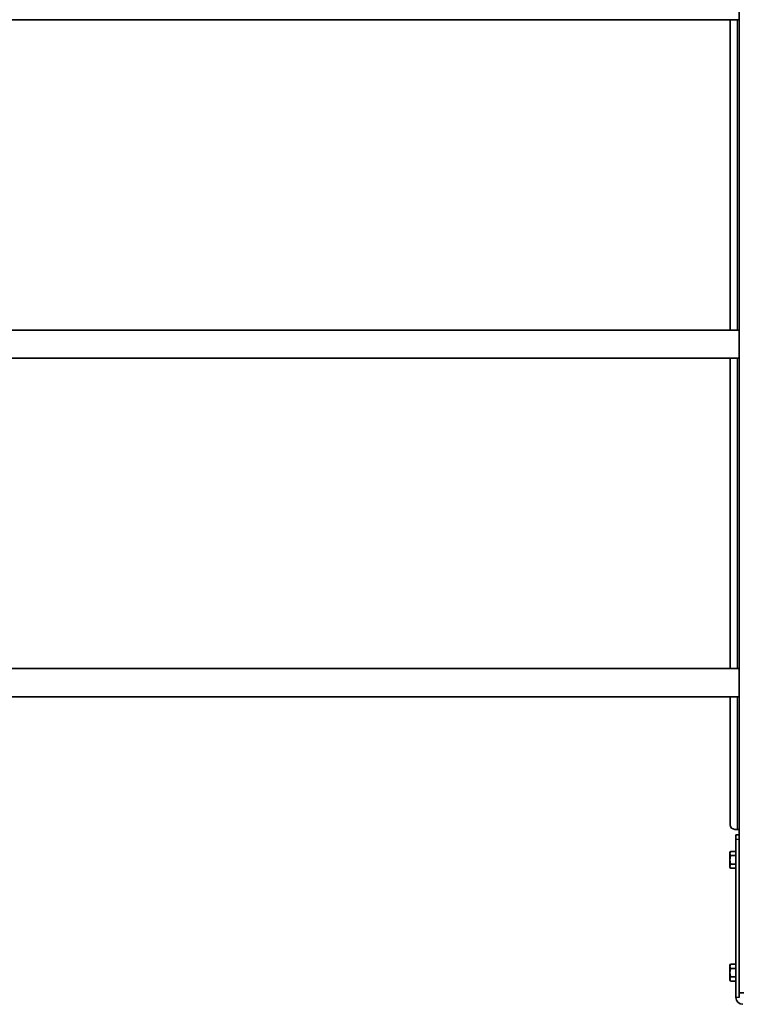
# Model space of a CAD drawing. Units: millimetres. Extents: x 24536 to 32096, y 32322 to 37668.
# Drawn here: x 26195 to 26833, y 35954 to 36827 of the extents above; entities that cross this region are included whole.
import ezdxf

# ---------------------------------------------------------------- set-up
doc = ezdxf.new("R2010")
doc.units = ezdxf.units.MM
doc.layers.add('Visible', color=7, linetype='Continuous', lineweight=35, true_color=0x22346e)
doc.layers.add('Visible Narrow', color=7, linetype='Continuous', lineweight=25, true_color=0x22346e)
doc.layers.add('размеры', color=7, linetype='Continuous', lineweight=18)
doc.styles.add('ГОСТ 2.304', font='CS_Gost2304.shx')
doc.dimstyles.new('СПДС', dxfattribs={"dimscale": 100, "dimtxt": 2.5, "dimasz": 2.5, "dimexe": 2, "dimexo": 0.625, "dimgap": 1, "dimtad": 1, "dimdec": 0, "dimtxsty": 'ГОСТ 2.304', "dimblk": 'OBLIQUE', "dimblk1": 'OBLIQUE', "dimblk2": 'OBLIQUE', "dimcen": 2.5, "dimdle": 2, "dimadec": 0, "dimazin": 2, "dimtfac": 0.75, "dimtdec": 4, "dimtmove": 1, "dimatfit": 3, "dimfxl": 1, "dimtfill": 1, "dimtolj": 1, "dimarcsym": 1})

# ---------------------------------------------------------------- blocks, each defined once
blk = doc.blocks.new('_Oblique')
at = {"color": 0, "linetype": 'ByBlock', "lineweight": -2}
blk.add_line((-0.5, -0.5), (0.5, 0.5), dxfattribs=at)
blk = doc.blocks.new('*D35')
at = {"layer": 'Defpoints', "color": 0, "transparency": 16777216}
for p in [(25848.79, 35964.16, -1008.08), (26848.79, 35964.16, -1008.08), (26848.79, 35710.24)]:
    blk.add_point(p, dxfattribs=at)
at = {"layer": 'размеры', "color": 0, "lineweight": -2, "transparency": 16777216}
for p, q in [((25848.79, 35951.66), (25848.79, 35670.24)), ((26848.79, 35951.66), (26848.79, 35670.24)), ((25808.79, 35710.24), (26888.79, 35710.24))]:
    blk.add_line(p, q, dxfattribs=at)
at = {"layer": 'размеры', "color": 0, "lineweight": -2, "transparency": 16777216, "xscale": 50, "yscale": 50, "zscale": 50, "rotation": 180}
blk.add_blockref('_Oblique', (25848.79, 35710.24), dxfattribs=at)
at = {"layer": 'размеры', "color": 0, "lineweight": -2, "transparency": 16777216, "xscale": 50, "yscale": 50, "zscale": 50}
blk.add_blockref('_Oblique', (26848.79, 35710.24), dxfattribs=at)
at = {"layer": 'размеры', "color": 0, "transparency": 16777216, "insert": (26348.79, 35755.24), "char_height": 50, "attachment_point": 5, "style": 'ГОСТ 2.304', "bg_fill": 3, "box_fill_scale": 1.1, "bg_fill_color": 256, "bg_fill_true_color": 13158600, "bg_fill_transparency": 0}
blk.add_mtext('\\A1;1000', dxfattribs=at)
blk = doc.blocks.new('*D36')
at = {"layer": 'Defpoints', "color": 0, "transparency": 16777216}
for p in [(25333.29, 36228.16, -1008.08), (27333.29, 36226.66, -1008.08), (27333.29, 35572.94)]:
    blk.add_point(p, dxfattribs=at)
at = {"layer": 'размеры', "color": 0, "lineweight": -2, "transparency": 16777216}
for p, q in [((25333.29, 36215.66), (25333.29, 35532.94)), ((27333.29, 36214.16), (27333.29, 35532.94)), ((25293.29, 35572.94), (27373.29, 35572.94))]:
    blk.add_line(p, q, dxfattribs=at)
at = {"layer": 'размеры', "color": 0, "lineweight": -2, "transparency": 16777216, "xscale": 50, "yscale": 50, "zscale": 50, "rotation": 180}
blk.add_blockref('_Oblique', (25333.29, 35572.94), dxfattribs=at)
at = {"layer": 'размеры', "color": 0, "lineweight": -2, "transparency": 16777216, "xscale": 50, "yscale": 50, "zscale": 50}
blk.add_blockref('_Oblique', (27333.29, 35572.94), dxfattribs=at)
at = {"layer": 'размеры', "color": 0, "transparency": 16777216, "insert": (26333.29, 35619.87), "char_height": 50, "attachment_point": 5, "style": 'ГОСТ 2.304', "bg_fill": 3, "box_fill_scale": 1.1, "bg_fill_color": 256, "bg_fill_true_color": 13158600, "bg_fill_transparency": 0}
blk.add_mtext('\\A1;2000', dxfattribs=at)

msp = doc.modelspace()

# ---------------------------------------------------------------- linework, layer by layer
at = {"layer": 'Visible', "extrusion": (-1, -2e-16, 2.966e-13)}
for p, q in [((26833.29, 36104.16, -504.04), (26833.29, 37164.16, -504.04)), ((26833.29, 36826.66, -504.04), (25864.29, 36826.66, -504.04)), ((26825.29, 36551.66, -504.04), (26825.29, 36826.66, -504.04)), ((26833.29, 36551.66, -504.04), (26174.16, 36551.66, -504.04)), ((26833.29, 36526.66, -504.04), (26169.5, 36526.66, -504.04)), ((26825.29, 36251.66, -504.04), (26825.29, 36526.66, -504.04)), ((26833.29, 36251.66, -504.04), (25987.49, 36251.66, -504.04)), ((26833.29, 36226.66, -504.04), (25970.94, 36226.66, -504.04)), ((26825.29, 36113.16, -504.04), (26825.29, 36226.66, -504.04)), ((26831.29, 36109.16, -504.04), (26829.29, 36109.16, -504.04)), ((26831.29, 36109.16, -504.04), (26833.29, 36109.16, -504.04)), ((26830.29, 36104.16, -504.04), (26830.29, 36100.16, -504.04)), ((26830.29, 36104.16, -504.04), (26833.29, 36104.16, -504.04)), ((26830.29, 36100.16, -504.04), (26830.29, 35960.16, -504.04)), ((26833.29, 36100.16, -504.04), (26833.29, 36104.16, -504.04)), ((26833.29, 36100.16, -504.04), (26833.29, 35960.16, -504.04)), ((26833.29, 35964.16, -504.04), (26837.29, 35964.16, -504.04))]:
    msp.add_line(p, q, dxfattribs=at)
at = {"layer": 'Visible', "extrusion": (-1, -2e-16, 2.967e-13)}
for p, q in [((26824.99, 36088.66, -504.04), (26825.57, 36089.67, -504.04)), ((26824.99, 36087.79, -504.04), (26824.99, 36088.66, -504.04)), ((26830.29, 36089.67, -504.04), (26825.57, 36089.67, -504.04)), ((26824.99, 36087.79, -504.04), (26824.99, 36082.16, -504.04)), ((26824.99, 36076.53, -504.04), (26824.99, 36082.16, -504.04)), ((26830.29, 36085.91, -504.04), (26825.57, 36085.91, -504.04)), ((26824.99, 36075.66, -504.04), (26824.99, 36076.53, -504.04)), ((26824.99, 36075.66, -504.04), (26825.57, 36074.65, -504.04)), ((26830.29, 36078.41, -504.04), (26825.57, 36078.41, -504.04)), ((26830.29, 36074.65, -504.04), (26825.57, 36074.65, -504.04)), ((26824.99, 35988.66, -504.04), (26825.57, 35989.67, -504.04)), ((26824.99, 35987.79, -504.04), (26824.99, 35988.66, -504.04)), ((26824.99, 35987.79, -504.04), (26824.99, 35982.16, -504.04)), ((26830.29, 35989.67, -504.04), (26825.57, 35989.67, -504.04)), ((26830.29, 35985.91, -504.04), (26825.57, 35985.91, -504.04)), ((26824.99, 35976.53, -504.04), (26824.99, 35982.16, -504.04)), ((26824.99, 35975.66, -504.04), (26824.99, 35976.53, -504.04)), ((26824.99, 35975.66, -504.04), (26825.57, 35974.65, -504.04)), ((26830.29, 35978.41, -504.04), (26825.57, 35978.41, -504.04)), ((26830.29, 35974.65, -504.04), (26825.57, 35974.65, -504.04))]:
    msp.add_line(p, q, dxfattribs=at)
at = {"layer": 'Visible'}
for centre, radius in [((26829.29, 36113.16, -504.04), 4), ((26836.29, 35960.16, -504.04), 6)]:
    msp.add_arc(centre, radius, 180, 270, dxfattribs=at)
for points, weights in [([(26825.57, 36089.67, -504.04), (26824.99, 36088.66, -504.04), (26824.99, 36087.79, -504.04)], [1.70731703596, 1.83937846828, 1.83937846828]), ([(26824.99, 36087.79, -504.04), (26824.99, 36086.92, -504.04), (26825.57, 36085.91, -504.04)], [1.83937846828, 1.83937846828, 1.70731703596]), ([(26825.57, 36085.91, -504.04), (26824.99, 36083.9, -504.04), (26824.99, 36082.16, -504.04)], [1.70731703596, 1.83937846828, 1.83937846828]), ([(26824.99, 36082.16, -504.04), (26824.99, 36080.42, -504.04), (26825.57, 36078.41, -504.04)], [1.83937846828, 1.83937846828, 1.70731703596]), ([(26825.57, 36078.41, -504.04), (26824.99, 36077.4, -504.04), (26824.99, 36076.53, -504.04)], [1.70731703596, 1.83937846828, 1.83937846828]), ([(26824.99, 36076.53, -504.04), (26824.99, 36075.66, -504.04), (26825.57, 36074.65, -504.04)], [1.83937846828, 1.83937846828, 1.70731703596]), ([(26825.57, 35989.67, -504.04), (26824.99, 35988.66, -504.04), (26824.99, 35987.79, -504.04)], [1.70731703596, 1.83937846828, 1.83937846828]), ([(26824.99, 35987.79, -504.04), (26824.99, 35986.92, -504.04), (26825.57, 35985.91, -504.04)], [1.83937846828, 1.83937846828, 1.70731703596]), ([(26825.57, 35985.91, -504.04), (26824.99, 35983.9, -504.04), (26824.99, 35982.16, -504.04)], [1.70731703596, 1.83937846828, 1.83937846828]), ([(26824.99, 35982.16, -504.04), (26824.99, 35980.42, -504.04), (26825.57, 35978.41, -504.04)], [1.83937846828, 1.83937846828, 1.70731703596]), ([(26825.57, 35978.41, -504.04), (26824.99, 35977.4, -504.04), (26824.99, 35976.53, -504.04)], [1.70731703596, 1.83937846828, 1.83937846828]), ([(26824.99, 35976.53, -504.04), (26824.99, 35975.66, -504.04), (26825.57, 35974.65, -504.04)], [1.83937846828, 1.83937846828, 1.70731703596])]:
    msp.add_rational_spline(points, weights, degree=2, dxfattribs=at)
at = {"layer": 'Visible Narrow', "extrusion": (-1, -2e-16, 2.966e-13)}
for p, q in [((26831.29, 36826.66, -504.04), (26831.29, 36551.66, -504.04)), ((26831.29, 36526.66, -504.04), (26831.29, 36251.66, -504.04)), ((26831.29, 36226.66, -504.04), (26831.29, 36109.16, -504.04)), ((26833.29, 36100.16, -504.04), (26830.29, 36100.16, -504.04)), ((26833.29, 35960.16, -504.04), (26830.29, 35960.16, -504.04))]:
    msp.add_line(p, q, dxfattribs=at)

# ---------------------------------------------------------------- next in the draw order: dimensions: what is measured, and where the dimension line sits
at = {"layer": 'размеры'}
dim = msp.add_linear_dim(base=(26848.79, 35710.24, 504.04), p1=(25848.79, 35964.16, -504.04), p2=(26848.79, 35964.16, -504.04), dimstyle='СПДС', override={"dimscale": 20}, dxfattribs=at)
dim.commit()
dim.dimension.update_dxf_attribs({"geometry": '*D35', "text_midpoint": (26348.79, 35755.24, 504.04)})

# ---------------------------------------------------------------- next in the draw order: dimensions: what is measured, and where the dimension line sits
dim = msp.add_linear_dim(base=(27333.29, 35572.94, 504.04), p1=(25333.29, 36228.16, -504.04), p2=(27333.29, 36226.66, -504.04), dimstyle='СПДС', override={"dimscale": 20}, dxfattribs=at)
dim.commit()
dim.dimension.update_dxf_attribs({"geometry": '*D36', "text_midpoint": (26333.29, 35619.87, 504.04)})

doc.saveas('drawing.dxf')
